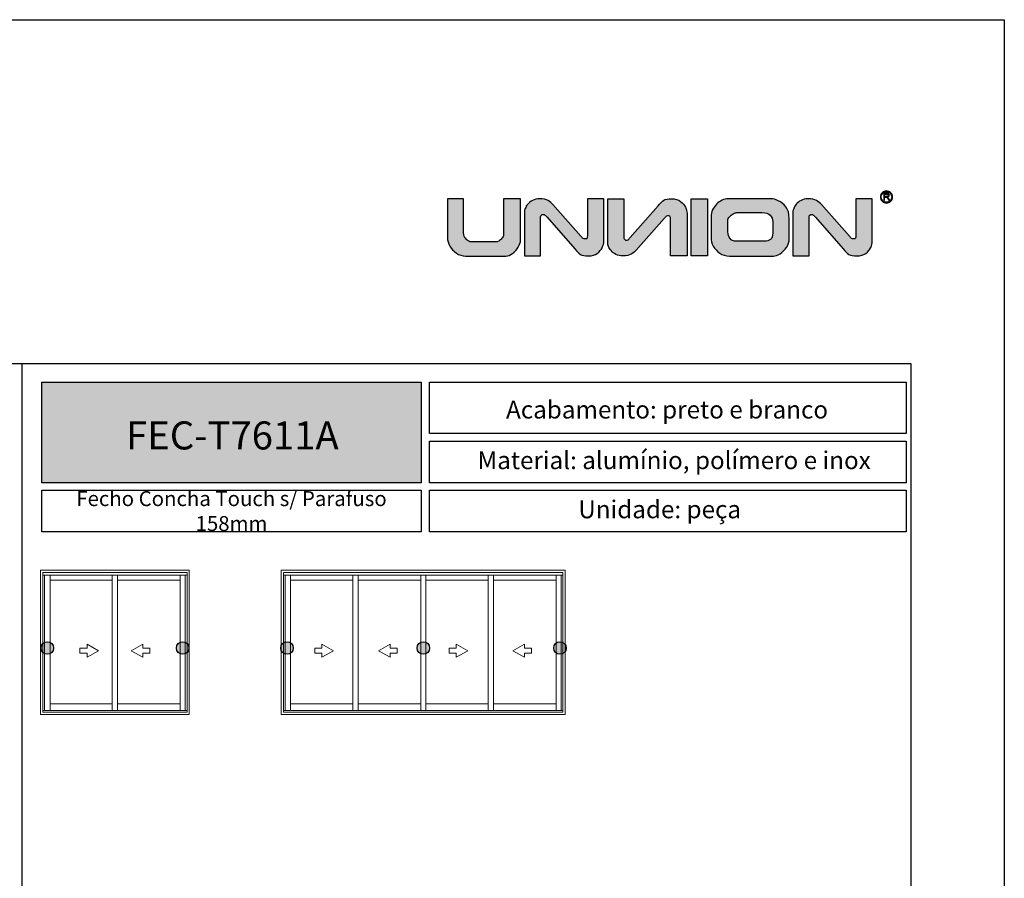
# Model space of a CAD drawing. Units: millimetres. Extents: x 0 to 8266, y 0 to 297.
# Drawn here: x 1716 to 1821, y 205 to 297 of the extents above; entities that cross this region are included whole.
import ezdxf

# ---------------------------------------------------------------- set-up
doc = ezdxf.new("R2010")
doc.units = ezdxf.units.MM
doc.layers.add('@BRANCO', color=7, linetype='Continuous', lineweight=0, true_color=0xffffff)
doc.layers.add('@CINZA', color=7, linetype='Continuous', lineweight=0, true_color=0x58595a)
for name, color, linetype in [('Camada 1', 7, 'Continuous'), ('Default', 7, 'Continuous'), ('Layout 2 - Gride', 253, 'Continuous')]:
    doc.layers.add(name, color=color, linetype=linetype)
doc.layers.add('Layout', color=7, linetype='Continuous', true_color=0xffffff)
doc.styles.add('Perfil-01', font='TitilliumWeb-Light.ttf', dxfattribs={"height": 1.3})

msp = doc.modelspace()

# ---------------------------------------------------------------- hatches: boundary and pattern name
h = msp.add_hatch(color=256)
h.dxf.hatch_style = 1
edge = h.paths.add_edge_path()
edge.add_spline(control_points=[(1769.436, 273.402), (1769.436, 273.195), (1769.356, 272.959), (1769.194, 272.694), (1769.034, 272.429), (1768.832, 272.203), (1768.587, 272.016), (1768.343, 271.828), (1768.101, 271.735), (1767.862, 271.735), (1767.862, 271.735), (1763.55, 271.735), (1763.55, 271.735), (1763.204, 271.735), (1762.882, 271.835), (1762.585, 272.038), (1762.288, 272.24), (1762.053, 272.495), (1761.883, 272.803), (1761.713, 273.112), (1761.627, 273.41), (1761.627, 273.7), (1761.627, 273.7), (1761.627, 277.849), (1761.627, 277.849), (1761.627, 277.849), (1763.356, 277.849), (1763.356, 277.849), (1763.356, 277.849), (1763.356, 274.154), (1763.356, 274.154), (1763.356, 273.986), (1763.406, 273.831), (1763.503, 273.691), (1763.602, 273.55), (1763.717, 273.44), (1763.85, 273.358), (1763.981, 273.278), (1764.099, 273.237), (1764.201, 273.237), (1764.201, 273.237), (1766.852, 273.237), (1766.852, 273.237), (1766.963, 273.237), (1767.079, 273.285), (1767.203, 273.38), (1767.328, 273.475), (1767.43, 273.59), (1767.513, 273.721), (1767.596, 273.853), (1767.637, 273.967), (1767.637, 274.06), (1767.637, 274.06), (1767.637, 277.849), (1767.637, 277.849), (1767.637, 277.849), (1769.436, 277.849), (1769.436, 277.849), (1769.436, 277.849), (1769.436, 273.402), (1769.436, 273.402)], knot_values=[0, 0, 0, 0, 1, 1, 1, 2, 2, 2, 3, 3, 3, 4, 4, 4, 5, 5, 5, 6, 6, 6, 7, 7, 7, 8, 8, 8, 9, 9, 9, 10, 10, 10, 11, 11, 11, 12, 12, 12, 13, 13, 13, 14, 14, 14, 15, 15, 15, 16, 16, 16, 17, 17, 17, 18, 18, 18, 19, 19, 19, 20, 20, 20, 20], degree=3, periodic=0)
h = msp.add_hatch(color=256)
h.dxf.hatch_style = 1
edge = h.paths.add_edge_path()
edge.add_spline(control_points=[(1778.344, 273.271), (1778.344, 273.095), (1778.289, 272.886), (1778.18, 272.646), (1778.07, 272.406), (1777.893, 272.195), (1777.647, 272.014), (1777.401, 271.834), (1777.089, 271.743), (1776.711, 271.743), (1776.322, 271.743), (1776.034, 271.797), (1775.846, 271.904), (1775.658, 272.01), (1775.481, 272.226), (1775.245, 272.495), (1775.245, 272.495), (1772.275, 275.877), (1772.275, 275.877), (1772.171, 275.994), (1772.105, 276.082), (1772.05, 276.117), (1771.995, 276.153), (1771.927, 276.171), (1771.844, 276.171), (1771.79, 276.171), (1771.734, 276.15), (1771.678, 276.11), (1771.621, 276.067), (1771.592, 276.011), (1771.592, 275.936), (1771.592, 275.936), (1771.592, 271.743), (1771.592, 271.743), (1771.592, 271.743), (1769.862, 271.743), (1769.862, 271.743), (1769.862, 271.743), (1769.862, 276.478), (1769.862, 276.478), (1769.862, 276.564), (1769.89, 276.68), (1769.945, 276.826), (1770.001, 276.973), (1770.092, 277.124), (1770.22, 277.283), (1770.348, 277.44), (1770.517, 277.574), (1770.73, 277.683), (1770.941, 277.792), (1771.197, 277.848), (1771.494, 277.848), (1771.873, 277.848), (1772.17, 277.785), (1772.384, 277.658), (1772.598, 277.532), (1772.772, 277.394), (1772.902, 277.246), (1772.902, 277.246), (1775.892, 273.859), (1775.892, 273.859), (1775.998, 273.739), (1776.066, 273.65), (1776.131, 273.614), (1776.197, 273.578), (1776.274, 273.56), (1776.363, 273.56), (1776.464, 273.56), (1776.529, 273.591), (1776.552, 273.652), (1776.577, 273.713), (1776.588, 273.799), (1776.588, 273.91), (1776.588, 273.91), (1776.588, 277.849), (1776.588, 277.849), (1776.588, 277.849), (1778.344, 277.849), (1778.344, 277.849), (1778.344, 277.849), (1778.344, 273.271), (1778.344, 273.271)], knot_values=[0, 0, 0, 0, 1, 1, 1, 2, 2, 2, 3, 3, 3, 4, 4, 4, 5, 5, 5, 6, 6, 6, 7, 7, 7, 8, 8, 8, 9, 9, 9, 10, 10, 10, 11, 11, 11, 12, 12, 12, 13, 13, 13, 14, 14, 14, 15, 15, 15, 16, 16, 16, 17, 17, 17, 18, 18, 18, 19, 19, 19, 20, 20, 20, 21, 21, 21, 22, 22, 22, 23, 23, 23, 24, 24, 24, 25, 25, 25, 26, 26, 26, 27, 27, 27, 27], degree=3, periodic=0)
h = msp.add_hatch(color=256)
h.dxf.hatch_style = 1
h.paths.add_polyline_path([(1787.663, 271.743), (1787.663, 277.849), (1789.419, 277.849), (1789.419, 271.743)])
h = msp.add_hatch(color=256)
h.dxf.hatch_style = 1
edge = h.paths.add_edge_path()
edge.add_spline(control_points=[(1798.157, 273.594), (1798.157, 273.256), (1798.062, 272.944), (1797.873, 272.661), (1797.683, 272.375), (1797.453, 272.151), (1797.182, 271.984), (1796.91, 271.818), (1796.671, 271.735), (1796.463, 271.735), (1796.463, 271.735), (1791.764, 271.735), (1791.764, 271.735), (1791.377, 271.735), (1791.034, 271.835), (1790.736, 272.038), (1790.438, 272.24), (1790.207, 272.49), (1790.047, 272.792), (1789.886, 273.093), (1789.806, 273.383), (1789.806, 273.658), (1789.806, 273.658), (1789.806, 275.952), (1789.806, 275.952), (1789.806, 276.203), (1789.861, 276.442), (1789.97, 276.67), (1790.079, 276.899), (1790.223, 277.103), (1790.402, 277.279), (1790.582, 277.455), (1790.777, 277.593), (1790.989, 277.697), (1791.2, 277.798), (1791.404, 277.849), (1791.596, 277.849), (1791.596, 277.849), (1796.224, 277.849), (1796.224, 277.849), (1796.433, 277.849), (1796.687, 277.781), (1796.992, 277.644), (1797.296, 277.509), (1797.567, 277.286), (1797.803, 276.98), (1798.039, 276.673), (1798.157, 276.277), (1798.157, 275.794), (1798.157, 275.794), (1798.157, 273.594), (1798.157, 273.594)], knot_values=[0, 0, 0, 0, 1, 1, 1, 2, 2, 2, 3, 3, 3, 4, 4, 4, 5, 5, 5, 6, 6, 6, 7, 7, 7, 8, 8, 8, 9, 9, 9, 10, 10, 10, 11, 11, 11, 12, 12, 12, 13, 13, 13, 14, 14, 14, 15, 15, 15, 16, 16, 16, 17, 17, 17, 17], degree=3, periodic=0)
edge = h.paths.add_edge_path(flags=16)
edge.add_spline(control_points=[(1796.401, 274.167), (1796.401, 274.167), (1796.401, 275.424), (1796.401, 275.424), (1796.401, 275.687), (1796.31, 275.912), (1796.131, 276.097), (1795.952, 276.281), (1795.67, 276.373), (1795.283, 276.373), (1795.283, 276.373), (1792.573, 276.373), (1792.573, 276.373), (1792.468, 276.373), (1792.339, 276.334), (1792.183, 276.254), (1792.029, 276.175), (1791.893, 276.069), (1791.778, 275.939), (1791.663, 275.808), (1791.605, 275.669), (1791.605, 275.521), (1791.605, 275.521), (1791.605, 274.325), (1791.605, 274.325), (1791.611, 274.038), (1791.688, 273.796), (1791.838, 273.601), (1791.986, 273.405), (1792.209, 273.307), (1792.505, 273.307), (1792.505, 273.307), (1795.521, 273.307), (1795.521, 273.307), (1795.766, 273.307), (1795.974, 273.373), (1796.144, 273.505), (1796.315, 273.638), (1796.401, 273.857), (1796.401, 274.167)], knot_values=[0, 0, 0, 0, 1, 1, 1, 2, 2, 2, 3, 3, 3, 4, 4, 4, 5, 5, 5, 6, 6, 6, 7, 7, 7, 8, 8, 8, 9, 9, 9, 10, 10, 10, 11, 11, 11, 12, 12, 12, 13, 13, 13, 13], degree=3, periodic=0)
h = msp.add_hatch(color=256)
h.dxf.hatch_style = 1
edge = h.paths.add_edge_path()
edge.add_spline(control_points=[(1807.04, 273.271), (1807.04, 273.095), (1806.985, 272.886), (1806.876, 272.646), (1806.766, 272.406), (1806.589, 272.195), (1806.343, 272.014), (1806.097, 271.834), (1805.785, 271.743), (1805.407, 271.743), (1805.018, 271.743), (1804.73, 271.797), (1804.542, 271.904), (1804.354, 272.01), (1804.177, 272.226), (1803.941, 272.495), (1803.941, 272.495), (1800.97, 275.877), (1800.97, 275.877), (1800.867, 275.994), (1800.801, 276.082), (1800.746, 276.117), (1800.691, 276.153), (1800.623, 276.171), (1800.54, 276.171), (1800.486, 276.171), (1800.43, 276.15), (1800.374, 276.11), (1800.317, 276.067), (1800.288, 276.011), (1800.288, 275.936), (1800.288, 275.936), (1800.288, 271.743), (1800.288, 271.743), (1800.288, 271.743), (1798.558, 271.743), (1798.558, 271.743), (1798.558, 271.743), (1798.558, 276.478), (1798.558, 276.478), (1798.558, 276.564), (1798.586, 276.68), (1798.641, 276.826), (1798.697, 276.973), (1798.788, 277.124), (1798.916, 277.283), (1799.044, 277.44), (1799.213, 277.574), (1799.426, 277.683), (1799.637, 277.792), (1799.893, 277.848), (1800.19, 277.848), (1800.569, 277.848), (1800.866, 277.785), (1801.08, 277.658), (1801.294, 277.532), (1801.468, 277.394), (1801.598, 277.246), (1801.598, 277.246), (1804.588, 273.859), (1804.588, 273.859), (1804.694, 273.739), (1804.762, 273.65), (1804.827, 273.614), (1804.893, 273.578), (1804.97, 273.56), (1805.059, 273.56), (1805.16, 273.56), (1805.225, 273.591), (1805.248, 273.652), (1805.273, 273.713), (1805.284, 273.799), (1805.284, 273.91), (1805.284, 273.91), (1805.284, 277.849), (1805.284, 277.849), (1805.284, 277.849), (1807.04, 277.849), (1807.04, 277.849), (1807.04, 277.849), (1807.04, 273.271), (1807.04, 273.271)], knot_values=[0, 0, 0, 0, 1, 1, 1, 2, 2, 2, 3, 3, 3, 4, 4, 4, 5, 5, 5, 6, 6, 6, 7, 7, 7, 8, 8, 8, 9, 9, 9, 10, 10, 10, 11, 11, 11, 12, 12, 12, 13, 13, 13, 14, 14, 14, 15, 15, 15, 16, 16, 16, 17, 17, 17, 18, 18, 18, 19, 19, 19, 20, 20, 20, 21, 21, 21, 22, 22, 22, 23, 23, 23, 24, 24, 24, 25, 25, 25, 26, 26, 26, 27, 27, 27, 27], degree=3, periodic=0)
h = msp.add_hatch(color=256)
h.dxf.hatch_style = 1
edge = h.paths.add_edge_path()
edge.add_spline(control_points=[(1808.55, 278.694), (1808.73, 278.694), (1808.893, 278.621), (1809.01, 278.503), (1809.128, 278.386), (1809.201, 278.223), (1809.201, 278.043), (1809.201, 277.864), (1809.128, 277.701), (1809.01, 277.584), (1808.893, 277.466), (1808.73, 277.393), (1808.55, 277.393), (1808.371, 277.393), (1808.208, 277.466), (1808.091, 277.584), (1807.973, 277.701), (1807.9, 277.864), (1807.9, 278.043), (1807.9, 278.223), (1807.973, 278.386), (1808.091, 278.503), (1808.208, 278.621), (1808.371, 278.694), (1808.55, 278.694)], knot_values=[0, 0, 0, 0, 1, 1, 1, 2, 2, 2, 3, 3, 3, 4, 4, 4, 5, 5, 5, 6, 6, 6, 7, 7, 7, 8, 8, 8, 8], degree=3, periodic=0)
edge = h.paths.add_edge_path(flags=16)
edge.add_spline(control_points=[(1808.95, 278.443), (1808.848, 278.545), (1808.707, 278.609), (1808.55, 278.609), (1808.394, 278.609), (1808.253, 278.545), (1808.151, 278.443), (1808.048, 278.341), (1807.985, 278.2), (1807.985, 278.043), (1807.985, 277.887), (1808.048, 277.746), (1808.151, 277.644), (1808.253, 277.541), (1808.394, 277.478), (1808.55, 277.478), (1808.707, 277.478), (1808.848, 277.541), (1808.95, 277.644), (1809.052, 277.746), (1809.116, 277.887), (1809.116, 278.043), (1809.116, 278.2), (1809.052, 278.341), (1808.95, 278.443)], knot_values=[0, 0, 0, 0, 1, 1, 1, 2, 2, 2, 3, 3, 3, 4, 4, 4, 5, 5, 5, 6, 6, 6, 7, 7, 7, 8, 8, 8, 8], degree=3, periodic=0)
edge = h.paths.add_edge_path(flags=0)
edge.add_spline(control_points=[(1808.265, 277.691), (1808.265, 277.691), (1808.265, 278.434), (1808.265, 278.434), (1808.265, 278.434), (1808.594, 278.434), (1808.594, 278.434), (1808.66, 278.434), (1808.711, 278.427), (1808.745, 278.414), (1808.78, 278.4), (1808.807, 278.377), (1808.828, 278.343), (1808.848, 278.309), (1808.858, 278.272), (1808.858, 278.231), (1808.858, 278.178), (1808.841, 278.134), (1808.807, 278.098), (1808.773, 278.062), (1808.721, 278.039), (1808.649, 278.029), (1808.675, 278.017), (1808.695, 278.004), (1808.709, 277.992), (1808.737, 277.966), (1808.764, 277.933), (1808.79, 277.893), (1808.79, 277.893), (1808.918, 277.691), (1808.918, 277.691), (1808.918, 277.691), (1808.796, 277.691), (1808.796, 277.691), (1808.796, 277.691), (1808.697, 277.845), (1808.697, 277.845), (1808.669, 277.89), (1808.645, 277.924), (1808.627, 277.948), (1808.608, 277.972), (1808.591, 277.988), (1808.577, 277.997), (1808.562, 278.007), (1808.547, 278.013), (1808.532, 278.017), (1808.521, 278.019), (1808.503, 278.021), (1808.477, 278.021), (1808.477, 278.021), (1808.363, 278.021), (1808.363, 278.021), (1808.363, 278.021), (1808.363, 277.691), (1808.363, 277.691), (1808.363, 277.691), (1808.265, 277.691), (1808.265, 277.691)], knot_values=[0, 0, 0, 0, 1, 1, 1, 2, 2, 2, 3, 3, 3, 4, 4, 4, 5, 5, 5, 6, 6, 6, 7, 7, 7, 8, 8, 8, 9, 9, 9, 10, 10, 10, 11, 11, 11, 12, 12, 12, 13, 13, 13, 14, 14, 14, 15, 15, 15, 16, 16, 16, 17, 17, 17, 18, 18, 18, 19, 19, 19, 19], degree=3, periodic=0)
edge = h.paths.add_edge_path(flags=0)
edge.add_spline(control_points=[(1808.265, 277.691), (1808.265, 277.691), (1808.265, 278.434), (1808.265, 278.434), (1808.265, 278.434), (1808.594, 278.434), (1808.594, 278.434), (1808.66, 278.434), (1808.711, 278.427), (1808.745, 278.414), (1808.78, 278.4), (1808.807, 278.377), (1808.828, 278.343), (1808.848, 278.309), (1808.858, 278.272), (1808.858, 278.231), (1808.858, 278.178), (1808.841, 278.134), (1808.807, 278.098), (1808.773, 278.062), (1808.721, 278.039), (1808.649, 278.029), (1808.675, 278.017), (1808.695, 278.004), (1808.709, 277.992), (1808.737, 277.966), (1808.764, 277.933), (1808.79, 277.893), (1808.79, 277.893), (1808.918, 277.691), (1808.918, 277.691), (1808.918, 277.691), (1808.796, 277.691), (1808.796, 277.691), (1808.796, 277.691), (1808.697, 277.845), (1808.697, 277.845), (1808.669, 277.89), (1808.645, 277.924), (1808.627, 277.948), (1808.608, 277.972), (1808.591, 277.988), (1808.577, 277.997), (1808.562, 278.007), (1808.547, 278.013), (1808.532, 278.017), (1808.521, 278.019), (1808.503, 278.021), (1808.477, 278.021), (1808.477, 278.021), (1808.363, 278.021), (1808.363, 278.021), (1808.363, 278.021), (1808.363, 277.691), (1808.363, 277.691), (1808.363, 277.691), (1808.265, 277.691), (1808.265, 277.691)], knot_values=[0, 0, 0, 0, 1, 1, 1, 2, 2, 2, 3, 3, 3, 4, 4, 4, 5, 5, 5, 6, 6, 6, 7, 7, 7, 8, 8, 8, 9, 9, 9, 10, 10, 10, 11, 11, 11, 12, 12, 12, 13, 13, 13, 14, 14, 14, 15, 15, 15, 16, 16, 16, 17, 17, 17, 18, 18, 18, 19, 19, 19, 19], degree=3, periodic=0)
edge = h.paths.add_edge_path(flags=0)
edge.add_spline(control_points=[(1808.363, 278.106), (1808.363, 278.106), (1808.574, 278.106), (1808.574, 278.106), (1808.619, 278.106), (1808.654, 278.11), (1808.68, 278.12), (1808.705, 278.129), (1808.724, 278.144), (1808.737, 278.164), (1808.75, 278.185), (1808.757, 278.207), (1808.757, 278.231), (1808.757, 278.266), (1808.744, 278.295), (1808.719, 278.318), (1808.693, 278.34), (1808.653, 278.352), (1808.598, 278.352), (1808.598, 278.352), (1808.363, 278.352), (1808.363, 278.352), (1808.363, 278.352), (1808.363, 278.106), (1808.363, 278.106)], knot_values=[0, 0, 0, 0, 1, 1, 1, 2, 2, 2, 3, 3, 3, 4, 4, 4, 5, 5, 5, 6, 6, 6, 7, 7, 7, 8, 8, 8, 8], degree=3, periodic=0)
edge = h.paths.add_edge_path(flags=0)
edge.add_spline(control_points=[(1808.363, 278.106), (1808.363, 278.106), (1808.574, 278.106), (1808.574, 278.106), (1808.619, 278.106), (1808.654, 278.11), (1808.68, 278.12), (1808.705, 278.129), (1808.724, 278.144), (1808.737, 278.164), (1808.75, 278.185), (1808.757, 278.207), (1808.757, 278.231), (1808.757, 278.266), (1808.744, 278.295), (1808.719, 278.318), (1808.693, 278.34), (1808.653, 278.352), (1808.598, 278.352), (1808.598, 278.352), (1808.363, 278.352), (1808.363, 278.352), (1808.363, 278.352), (1808.363, 278.106), (1808.363, 278.106)], knot_values=[0, 0, 0, 0, 1, 1, 1, 2, 2, 2, 3, 3, 3, 4, 4, 4, 5, 5, 5, 6, 6, 6, 7, 7, 7, 8, 8, 8, 8], degree=3, periodic=0)
h = msp.add_hatch(color=256)
h.dxf.hatch_style = 1
edge = h.paths.add_edge_path()
edge.add_spline(control_points=[(1808.265, 277.691), (1808.265, 277.691), (1808.265, 278.434), (1808.265, 278.434), (1808.265, 278.434), (1808.594, 278.434), (1808.594, 278.434), (1808.66, 278.434), (1808.711, 278.427), (1808.745, 278.414), (1808.78, 278.4), (1808.807, 278.377), (1808.828, 278.343), (1808.848, 278.309), (1808.858, 278.272), (1808.858, 278.231), (1808.858, 278.178), (1808.841, 278.134), (1808.807, 278.098), (1808.773, 278.062), (1808.721, 278.039), (1808.649, 278.029), (1808.675, 278.017), (1808.695, 278.004), (1808.709, 277.992), (1808.737, 277.966), (1808.764, 277.933), (1808.79, 277.893), (1808.79, 277.893), (1808.918, 277.691), (1808.918, 277.691), (1808.918, 277.691), (1808.796, 277.691), (1808.796, 277.691), (1808.796, 277.691), (1808.697, 277.845), (1808.697, 277.845), (1808.669, 277.89), (1808.645, 277.924), (1808.627, 277.948), (1808.608, 277.972), (1808.591, 277.988), (1808.577, 277.997), (1808.562, 278.007), (1808.547, 278.013), (1808.532, 278.017), (1808.521, 278.019), (1808.503, 278.021), (1808.477, 278.021), (1808.477, 278.021), (1808.363, 278.021), (1808.363, 278.021), (1808.363, 278.021), (1808.363, 277.691), (1808.363, 277.691), (1808.363, 277.691), (1808.265, 277.691), (1808.265, 277.691)], knot_values=[0, 0, 0, 0, 1, 1, 1, 2, 2, 2, 3, 3, 3, 4, 4, 4, 5, 5, 5, 6, 6, 6, 7, 7, 7, 8, 8, 8, 9, 9, 9, 10, 10, 10, 11, 11, 11, 12, 12, 12, 13, 13, 13, 14, 14, 14, 15, 15, 15, 16, 16, 16, 17, 17, 17, 18, 18, 18, 19, 19, 19, 19], degree=3, periodic=0)
edge = h.paths.add_edge_path(flags=16)
edge.add_spline(control_points=[(1808.363, 278.106), (1808.363, 278.106), (1808.574, 278.106), (1808.574, 278.106), (1808.619, 278.106), (1808.654, 278.11), (1808.68, 278.12), (1808.705, 278.129), (1808.724, 278.144), (1808.737, 278.164), (1808.75, 278.185), (1808.757, 278.207), (1808.757, 278.231), (1808.757, 278.266), (1808.744, 278.295), (1808.719, 278.318), (1808.693, 278.34), (1808.653, 278.352), (1808.598, 278.352), (1808.598, 278.352), (1808.363, 278.352), (1808.363, 278.352), (1808.363, 278.352), (1808.363, 278.106), (1808.363, 278.106)], knot_values=[0, 0, 0, 0, 1, 1, 1, 2, 2, 2, 3, 3, 3, 4, 4, 4, 5, 5, 5, 6, 6, 6, 7, 7, 7, 8, 8, 8, 8], degree=3, periodic=0)
at = {"layer": 'Camada 1', "true_color": 0xe5351c}
h = msp.add_hatch(color=22, dxfattribs=at)
h.dxf.hatch_style = 1
edge = h.paths.add_edge_path()
edge.add_spline(control_points=[(1787.24, 276.322), (1787.24, 276.498), (1787.184, 276.707), (1787.075, 276.947), (1786.966, 277.187), (1786.789, 277.398), (1786.542, 277.579), (1786.297, 277.759), (1785.985, 277.849), (1785.606, 277.849), (1785.218, 277.849), (1784.929, 277.795), (1784.742, 277.689), (1784.554, 277.583), (1784.377, 277.367), (1784.14, 277.098), (1784.14, 277.098), (1781.17, 273.716), (1781.17, 273.716), (1781.067, 273.598), (1781.001, 273.511), (1780.946, 273.476), (1780.891, 273.44), (1780.822, 273.422), (1780.739, 273.422), (1780.686, 273.422), (1780.63, 273.442), (1780.574, 273.483), (1780.517, 273.525), (1780.488, 273.582), (1780.488, 273.656), (1780.488, 273.656), (1780.488, 277.849), (1780.488, 277.849), (1780.488, 277.849), (1778.758, 277.849), (1778.758, 277.849), (1778.758, 277.849), (1778.758, 273.115), (1778.758, 273.115), (1778.758, 273.029), (1778.786, 272.913), (1778.841, 272.767), (1778.897, 272.62), (1778.988, 272.468), (1779.116, 272.31), (1779.244, 272.153), (1779.413, 272.019), (1779.626, 271.91), (1779.837, 271.801), (1780.093, 271.745), (1780.39, 271.745), (1780.769, 271.745), (1781.066, 271.808), (1781.28, 271.934), (1781.494, 272.061), (1781.668, 272.199), (1781.798, 272.346), (1781.798, 272.346), (1784.788, 275.734), (1784.788, 275.734), (1784.894, 275.853), (1784.962, 275.943), (1785.027, 275.979), (1785.093, 276.014), (1785.17, 276.032), (1785.258, 276.032), (1785.36, 276.032), (1785.424, 276.002), (1785.448, 275.941), (1785.472, 275.88), (1785.484, 275.794), (1785.484, 275.683), (1785.484, 275.683), (1785.484, 271.743), (1785.484, 271.743), (1785.484, 271.743), (1787.24, 271.743), (1787.24, 271.743), (1787.24, 271.743), (1787.24, 276.322), (1787.24, 276.322)], knot_values=[0, 0, 0, 0, 1, 1, 1, 2, 2, 2, 3, 3, 3, 4, 4, 4, 5, 5, 5, 6, 6, 6, 7, 7, 7, 8, 8, 8, 9, 9, 9, 10, 10, 10, 11, 11, 11, 12, 12, 12, 13, 13, 13, 14, 14, 14, 15, 15, 15, 16, 16, 16, 17, 17, 17, 18, 18, 18, 19, 19, 19, 20, 20, 20, 21, 21, 21, 22, 22, 22, 23, 23, 23, 24, 24, 24, 25, 25, 25, 26, 26, 26, 27, 27, 27, 27], degree=3, periodic=0)
h = msp.add_hatch(color=22, dxfattribs=at)
h.dxf.hatch_style = 1
h.paths.add_polyline_path([(1718.29, 247.491), (1718.29, 258.258), (1758.804, 258.258), (1758.804, 247.491)])
at = {"layer": 'Camada 1', "linetype": 'Continuous', "true_color": 0xe5351c}
for points in [[(1719.525, 229.82, 1), (1718.188, 229.82, 1)], [(1733.99, 229.82, 1), (1732.654, 229.82, 1)], [(1745.151, 229.82, 1), (1743.814, 229.82, 1)], [(1759.724, 229.82, 1), (1758.388, 229.82, 1)], [(1774.324, 229.82, 1), (1772.988, 229.82, 1)]]:
    msp.add_hatch(color=22, dxfattribs=at).paths.add_polyline_path(points)

# ---------------------------------------------------------------- linework, layer by layer
at = {"layer": '@CINZA', "linetype": 'Continuous'}
for p, q in [((1734.034, 238.139), (1718.145, 238.139)), ((1718.145, 222.731), (1718.145, 238.139)), ((1733.797, 237.902), (1718.382, 237.902)), ((1718.382, 222.969), (1718.382, 237.902)), ((1733.797, 222.969), (1733.797, 237.902)), ((1734.034, 222.731), (1734.034, 238.139)), ((1774.206, 238.139), (1743.861, 238.139)), ((1743.861, 222.731), (1743.861, 238.139)), ((1773.968, 237.902), (1744.098, 237.902)), ((1744.098, 222.969), (1744.098, 237.902)), ((1773.968, 222.969), (1773.968, 237.902)), ((1774.206, 222.731), (1774.206, 238.139)), ((1733.797, 237.625), (1718.382, 237.625)), ((1718.569, 223.15), (1718.569, 237.625)), ((1719.154, 223.15), (1719.154, 237.625)), ((1719.154, 237.076), (1725.809, 237.076)), ((1725.809, 237.625), (1725.809, 223.15)), ((1725.809, 237.076), (1725.809, 223.857)), ((1726.37, 237.625), (1726.37, 223.15)), ((1726.37, 237.076), (1733.071, 237.076)), ((1733.071, 237.625), (1733.071, 223.15)), ((1733.071, 237.076), (1733.071, 223.857)), ((1733.61, 223.15), (1733.61, 237.625)), ((1773.968, 237.625), (1744.098, 237.625)), ((1744.285, 223.15), (1744.285, 237.625)), ((1744.87, 223.15), (1744.87, 237.625)), ((1744.87, 237.076), (1751.525, 237.076)), ((1751.525, 237.625), (1751.525, 223.15)), ((1751.525, 237.076), (1751.525, 223.857)), ((1752.086, 237.625), (1752.086, 223.15)), ((1752.086, 237.076), (1758.787, 237.076)), ((1758.787, 237.625), (1758.787, 223.15)), ((1758.787, 237.076), (1758.787, 223.857)), ((1759.326, 223.15), (1759.326, 237.625)), ((1759.326, 237.076), (1765.981, 237.076)), ((1765.981, 237.625), (1765.981, 223.15)), ((1765.981, 237.076), (1765.981, 223.857)), ((1766.541, 237.625), (1766.541, 223.15)), ((1766.541, 237.076), (1773.243, 237.076)), ((1773.243, 237.625), (1773.243, 223.15)), ((1773.243, 237.076), (1773.243, 223.857)), ((1773.781, 223.15), (1773.781, 237.625)), ((1722.348, 229.816), (1723.113, 229.816)), ((1722.348, 229.267), (1722.348, 229.816)), ((1723.113, 230.249), (1724.338, 229.542)), ((1723.113, 229.816), (1723.113, 230.249)), ((1724.338, 229.542), (1723.113, 228.834)), ((1729.066, 230.249), (1727.84, 229.542)), ((1727.84, 229.542), (1729.066, 228.834)), ((1729.066, 229.816), (1729.066, 230.249)), ((1729.831, 229.816), (1729.066, 229.816)), ((1729.831, 229.267), (1729.831, 229.816)), ((1747.443, 229.816), (1748.208, 229.816)), ((1747.443, 229.267), (1747.443, 229.816)), ((1748.208, 230.249), (1749.433, 229.542)), ((1748.208, 229.816), (1748.208, 230.249)), ((1749.433, 229.542), (1748.208, 228.834)), ((1755.492, 230.249), (1754.266, 229.542)), ((1754.266, 229.542), (1755.492, 228.834)), ((1755.492, 229.816), (1755.492, 230.249)), ((1756.256, 229.816), (1755.492, 229.816)), ((1756.256, 229.267), (1756.256, 229.816)), ((1761.81, 229.267), (1761.81, 229.816)), ((1761.81, 229.816), (1762.575, 229.816)), ((1762.575, 229.816), (1762.575, 230.249)), ((1762.575, 230.249), (1763.8, 229.542)), ((1763.8, 229.542), (1762.575, 228.834)), ((1769.858, 230.249), (1768.633, 229.542)), ((1768.633, 229.542), (1769.858, 228.834)), ((1769.858, 229.816), (1769.858, 230.249)), ((1770.623, 229.816), (1769.858, 229.816)), ((1770.623, 229.267), (1770.623, 229.816)), ((1723.113, 229.267), (1722.348, 229.267)), ((1723.113, 228.834), (1723.113, 229.267)), ((1729.066, 229.267), (1729.831, 229.267)), ((1729.066, 228.834), (1729.066, 229.267)), ((1748.208, 229.267), (1747.443, 229.267)), ((1748.208, 228.834), (1748.208, 229.267)), ((1755.492, 229.267), (1756.256, 229.267)), ((1755.492, 228.834), (1755.492, 229.267)), ((1762.575, 229.267), (1761.81, 229.267)), ((1762.575, 228.834), (1762.575, 229.267)), ((1769.858, 228.834), (1769.858, 229.267)), ((1769.858, 229.267), (1770.623, 229.267)), ((1718.382, 223.15), (1733.797, 223.15)), ((1725.809, 223.857), (1719.154, 223.857)), ((1733.071, 223.857), (1726.37, 223.857)), ((1744.098, 223.15), (1773.968, 223.15)), ((1751.525, 223.857), (1744.87, 223.857)), ((1758.787, 223.857), (1752.086, 223.857)), ((1765.981, 223.857), (1759.326, 223.857)), ((1773.243, 223.857), (1766.541, 223.857)), ((1718.145, 222.731), (1734.034, 222.731)), ((1718.382, 222.969), (1733.797, 222.969)), ((1743.861, 222.731), (1774.206, 222.731)), ((1744.098, 222.969), (1773.968, 222.969))]:
    msp.add_line(p, q, dxfattribs=at)
at = {"layer": 'Camada 1', "color": 22, "true_color": 0xe5351c}
msp.add_line((1716.151, 260.258), (1716.151, 28.742), dxfattribs=at)
at = {"layer": 'Camada 1'}
msp.add_lwpolyline([(1789.419, 271.743), (1787.663, 271.743), (1787.663, 277.849), (1789.419, 277.849), (1789.419, 271.743), (1789.419, 271.743)], dxfattribs=at)
at = {"layer": 'Camada 1', "color": 22, "true_color": 0xe5351c}
for points in [[(1718.29, 258.258), (1758.804, 258.258), (1758.804, 247.491), (1718.29, 247.491)], [(1759.727, 258.258), (1810.663, 258.258), (1810.663, 252.742), (1759.727, 252.742)], [(1759.727, 251.942), (1810.663, 251.942), (1810.663, 247.491), (1759.727, 247.491)], [(1718.29, 246.691), (1758.804, 246.691), (1758.804, 242.24), (1718.29, 242.24)], [(1759.727, 246.691), (1810.663, 246.691), (1810.663, 242.24), (1759.727, 242.24)]]:
    msp.add_lwpolyline(points, close=True, dxfattribs=at)
at = {"layer": 'Camada 1', "color": 22, "linetype": 'Continuous', "true_color": 0xe5351c}
for centre in [(1718.856, 229.82), (1733.322, 229.82), (1744.482, 229.82), (1759.056, 229.82), (1773.656, 229.82)]:
    msp.add_circle(centre, 0.668, dxfattribs=at)
at = {"layer": 'Camada 1'}
for points, knots in [([(1769.436, 273.402), (1769.436, 273.195), (1769.356, 272.959), (1769.194, 272.694), (1769.034, 272.429), (1768.832, 272.203), (1768.587, 272.016), (1768.343, 271.828), (1768.101, 271.735), (1767.862, 271.735), (1767.862, 271.735), (1763.55, 271.735), (1763.55, 271.735), (1763.204, 271.735), (1762.882, 271.835), (1762.585, 272.038), (1762.288, 272.24), (1762.053, 272.495), (1761.883, 272.803), (1761.713, 273.112), (1761.627, 273.41), (1761.627, 273.7), (1761.627, 273.7), (1761.627, 277.849), (1761.627, 277.849), (1761.627, 277.849), (1763.356, 277.849), (1763.356, 277.849), (1763.356, 277.849), (1763.356, 274.154), (1763.356, 274.154), (1763.356, 273.986), (1763.406, 273.831), (1763.503, 273.691), (1763.602, 273.55), (1763.717, 273.44), (1763.85, 273.358), (1763.981, 273.278), (1764.099, 273.237), (1764.201, 273.237), (1764.201, 273.237), (1766.852, 273.237), (1766.852, 273.237), (1766.963, 273.237), (1767.079, 273.285), (1767.203, 273.38), (1767.328, 273.475), (1767.43, 273.59), (1767.513, 273.721), (1767.596, 273.853), (1767.637, 273.967), (1767.637, 274.06), (1767.637, 274.06), (1767.637, 277.849), (1767.637, 277.849), (1767.637, 277.849), (1769.436, 277.849), (1769.436, 277.849), (1769.436, 277.849), (1769.436, 273.402), (1769.436, 273.402)], [0, 0, 0, 0, 1, 1, 1, 2, 2, 2, 3, 3, 3, 4, 4, 4, 5, 5, 5, 6, 6, 6, 7, 7, 7, 8, 8, 8, 9, 9, 9, 10, 10, 10, 11, 11, 11, 12, 12, 12, 13, 13, 13, 14, 14, 14, 15, 15, 15, 16, 16, 16, 17, 17, 17, 18, 18, 18, 19, 19, 19, 20, 20, 20, 20]), ([(1778.344, 273.271), (1778.344, 273.095), (1778.289, 272.886), (1778.18, 272.646), (1778.07, 272.406), (1777.893, 272.195), (1777.647, 272.014), (1777.401, 271.834), (1777.089, 271.743), (1776.711, 271.743), (1776.322, 271.743), (1776.034, 271.797), (1775.846, 271.904), (1775.658, 272.01), (1775.481, 272.226), (1775.245, 272.495), (1775.245, 272.495), (1772.275, 275.877), (1772.275, 275.877), (1772.171, 275.994), (1772.105, 276.082), (1772.05, 276.117), (1771.995, 276.153), (1771.927, 276.171), (1771.844, 276.171), (1771.79, 276.171), (1771.734, 276.15), (1771.678, 276.11), (1771.621, 276.067), (1771.592, 276.011), (1771.592, 275.936), (1771.592, 275.936), (1771.592, 271.743), (1771.592, 271.743), (1771.592, 271.743), (1769.862, 271.743), (1769.862, 271.743), (1769.862, 271.743), (1769.862, 276.478), (1769.862, 276.478), (1769.862, 276.564), (1769.89, 276.68), (1769.945, 276.826), (1770.001, 276.973), (1770.092, 277.124), (1770.22, 277.283), (1770.348, 277.44), (1770.517, 277.574), (1770.73, 277.683), (1770.941, 277.792), (1771.197, 277.848), (1771.494, 277.848), (1771.873, 277.848), (1772.17, 277.785), (1772.384, 277.658), (1772.598, 277.532), (1772.772, 277.394), (1772.902, 277.246), (1772.902, 277.246), (1775.892, 273.859), (1775.892, 273.859), (1775.998, 273.739), (1776.066, 273.65), (1776.131, 273.614), (1776.197, 273.578), (1776.274, 273.56), (1776.363, 273.56), (1776.464, 273.56), (1776.529, 273.591), (1776.552, 273.652), (1776.577, 273.713), (1776.588, 273.799), (1776.588, 273.91), (1776.588, 273.91), (1776.588, 277.849), (1776.588, 277.849), (1776.588, 277.849), (1778.344, 277.849), (1778.344, 277.849), (1778.344, 277.849), (1778.344, 273.271), (1778.344, 273.271)], [0, 0, 0, 0, 1, 1, 1, 2, 2, 2, 3, 3, 3, 4, 4, 4, 5, 5, 5, 6, 6, 6, 7, 7, 7, 8, 8, 8, 9, 9, 9, 10, 10, 10, 11, 11, 11, 12, 12, 12, 13, 13, 13, 14, 14, 14, 15, 15, 15, 16, 16, 16, 17, 17, 17, 18, 18, 18, 19, 19, 19, 20, 20, 20, 21, 21, 21, 22, 22, 22, 23, 23, 23, 24, 24, 24, 25, 25, 25, 26, 26, 26, 27, 27, 27, 27]), ([(1798.157, 273.594), (1798.157, 273.256), (1798.062, 272.944), (1797.873, 272.661), (1797.683, 272.375), (1797.453, 272.151), (1797.182, 271.984), (1796.91, 271.818), (1796.671, 271.735), (1796.463, 271.735), (1796.463, 271.735), (1791.764, 271.735), (1791.764, 271.735), (1791.377, 271.735), (1791.034, 271.835), (1790.736, 272.038), (1790.438, 272.24), (1790.207, 272.49), (1790.047, 272.792), (1789.886, 273.093), (1789.806, 273.383), (1789.806, 273.658), (1789.806, 273.658), (1789.806, 275.952), (1789.806, 275.952), (1789.806, 276.203), (1789.861, 276.442), (1789.97, 276.67), (1790.079, 276.899), (1790.223, 277.103), (1790.402, 277.279), (1790.582, 277.455), (1790.777, 277.593), (1790.989, 277.697), (1791.2, 277.798), (1791.404, 277.849), (1791.596, 277.849), (1791.596, 277.849), (1796.224, 277.849), (1796.224, 277.849), (1796.433, 277.849), (1796.687, 277.781), (1796.992, 277.644), (1797.296, 277.509), (1797.567, 277.286), (1797.803, 276.98), (1798.039, 276.673), (1798.157, 276.277), (1798.157, 275.794), (1798.157, 275.794), (1798.157, 273.594), (1798.157, 273.594)], [0, 0, 0, 0, 1, 1, 1, 2, 2, 2, 3, 3, 3, 4, 4, 4, 5, 5, 5, 6, 6, 6, 7, 7, 7, 8, 8, 8, 9, 9, 9, 10, 10, 10, 11, 11, 11, 12, 12, 12, 13, 13, 13, 14, 14, 14, 15, 15, 15, 16, 16, 16, 17, 17, 17, 17]), ([(1807.04, 273.271), (1807.04, 273.095), (1806.985, 272.886), (1806.876, 272.646), (1806.766, 272.406), (1806.589, 272.195), (1806.343, 272.014), (1806.097, 271.834), (1805.785, 271.743), (1805.407, 271.743), (1805.018, 271.743), (1804.73, 271.797), (1804.542, 271.904), (1804.354, 272.01), (1804.177, 272.226), (1803.941, 272.495), (1803.941, 272.495), (1800.97, 275.877), (1800.97, 275.877), (1800.867, 275.994), (1800.801, 276.082), (1800.746, 276.117), (1800.691, 276.153), (1800.623, 276.171), (1800.54, 276.171), (1800.486, 276.171), (1800.43, 276.15), (1800.374, 276.11), (1800.317, 276.067), (1800.288, 276.011), (1800.288, 275.936), (1800.288, 275.936), (1800.288, 271.743), (1800.288, 271.743), (1800.288, 271.743), (1798.558, 271.743), (1798.558, 271.743), (1798.558, 271.743), (1798.558, 276.478), (1798.558, 276.478), (1798.558, 276.564), (1798.586, 276.68), (1798.641, 276.826), (1798.697, 276.973), (1798.788, 277.124), (1798.916, 277.283), (1799.044, 277.44), (1799.213, 277.574), (1799.426, 277.683), (1799.637, 277.792), (1799.893, 277.848), (1800.19, 277.848), (1800.569, 277.848), (1800.866, 277.785), (1801.08, 277.658), (1801.294, 277.532), (1801.468, 277.394), (1801.598, 277.246), (1801.598, 277.246), (1804.588, 273.859), (1804.588, 273.859), (1804.694, 273.739), (1804.762, 273.65), (1804.827, 273.614), (1804.893, 273.578), (1804.97, 273.56), (1805.059, 273.56), (1805.16, 273.56), (1805.225, 273.591), (1805.248, 273.652), (1805.273, 273.713), (1805.284, 273.799), (1805.284, 273.91), (1805.284, 273.91), (1805.284, 277.849), (1805.284, 277.849), (1805.284, 277.849), (1807.04, 277.849), (1807.04, 277.849), (1807.04, 277.849), (1807.04, 273.271), (1807.04, 273.271)], [0, 0, 0, 0, 1, 1, 1, 2, 2, 2, 3, 3, 3, 4, 4, 4, 5, 5, 5, 6, 6, 6, 7, 7, 7, 8, 8, 8, 9, 9, 9, 10, 10, 10, 11, 11, 11, 12, 12, 12, 13, 13, 13, 14, 14, 14, 15, 15, 15, 16, 16, 16, 17, 17, 17, 18, 18, 18, 19, 19, 19, 20, 20, 20, 21, 21, 21, 22, 22, 22, 23, 23, 23, 24, 24, 24, 25, 25, 25, 26, 26, 26, 27, 27, 27, 27]), ([(1808.55, 278.694), (1808.73, 278.694), (1808.893, 278.621), (1809.01, 278.503), (1809.128, 278.386), (1809.201, 278.223), (1809.201, 278.043), (1809.201, 277.864), (1809.128, 277.701), (1809.01, 277.584), (1808.893, 277.466), (1808.73, 277.393), (1808.55, 277.393), (1808.371, 277.393), (1808.208, 277.466), (1808.091, 277.584), (1807.973, 277.701), (1807.9, 277.864), (1807.9, 278.043), (1807.9, 278.223), (1807.973, 278.386), (1808.091, 278.503), (1808.208, 278.621), (1808.371, 278.694), (1808.55, 278.694)], [0, 0, 0, 0, 1, 1, 1, 2, 2, 2, 3, 3, 3, 4, 4, 4, 5, 5, 5, 6, 6, 6, 7, 7, 7, 8, 8, 8, 8]), ([(1808.95, 278.443), (1808.848, 278.545), (1808.707, 278.609), (1808.55, 278.609), (1808.394, 278.609), (1808.253, 278.545), (1808.151, 278.443), (1808.048, 278.341), (1807.985, 278.2), (1807.985, 278.043), (1807.985, 277.887), (1808.048, 277.746), (1808.151, 277.644), (1808.253, 277.541), (1808.394, 277.478), (1808.55, 277.478), (1808.707, 277.478), (1808.848, 277.541), (1808.95, 277.644), (1809.052, 277.746), (1809.116, 277.887), (1809.116, 278.043), (1809.116, 278.2), (1809.052, 278.341), (1808.95, 278.443)], [0, 0, 0, 0, 1, 1, 1, 2, 2, 2, 3, 3, 3, 4, 4, 4, 5, 5, 5, 6, 6, 6, 7, 7, 7, 8, 8, 8, 8]), ([(1808.265, 277.691), (1808.265, 277.691), (1808.265, 278.434), (1808.265, 278.434), (1808.265, 278.434), (1808.594, 278.434), (1808.594, 278.434), (1808.66, 278.434), (1808.711, 278.427), (1808.745, 278.414), (1808.78, 278.4), (1808.807, 278.377), (1808.828, 278.343), (1808.848, 278.309), (1808.858, 278.272), (1808.858, 278.231), (1808.858, 278.178), (1808.841, 278.134), (1808.807, 278.098), (1808.773, 278.062), (1808.721, 278.039), (1808.649, 278.029), (1808.675, 278.017), (1808.695, 278.004), (1808.709, 277.992), (1808.737, 277.966), (1808.764, 277.933), (1808.79, 277.893), (1808.79, 277.893), (1808.918, 277.691), (1808.918, 277.691), (1808.918, 277.691), (1808.796, 277.691), (1808.796, 277.691), (1808.796, 277.691), (1808.697, 277.845), (1808.697, 277.845), (1808.669, 277.89), (1808.645, 277.924), (1808.627, 277.948), (1808.608, 277.972), (1808.591, 277.988), (1808.577, 277.997), (1808.562, 278.007), (1808.547, 278.013), (1808.532, 278.017), (1808.521, 278.019), (1808.503, 278.021), (1808.477, 278.021), (1808.477, 278.021), (1808.363, 278.021), (1808.363, 278.021), (1808.363, 278.021), (1808.363, 277.691), (1808.363, 277.691), (1808.363, 277.691), (1808.265, 277.691), (1808.265, 277.691)], [0, 0, 0, 0, 1, 1, 1, 2, 2, 2, 3, 3, 3, 4, 4, 4, 5, 5, 5, 6, 6, 6, 7, 7, 7, 8, 8, 8, 9, 9, 9, 10, 10, 10, 11, 11, 11, 12, 12, 12, 13, 13, 13, 14, 14, 14, 15, 15, 15, 16, 16, 16, 17, 17, 17, 18, 18, 18, 19, 19, 19, 19]), ([(1808.363, 278.106), (1808.363, 278.106), (1808.574, 278.106), (1808.574, 278.106), (1808.619, 278.106), (1808.654, 278.11), (1808.68, 278.12), (1808.705, 278.129), (1808.724, 278.144), (1808.737, 278.164), (1808.75, 278.185), (1808.757, 278.207), (1808.757, 278.231), (1808.757, 278.266), (1808.744, 278.295), (1808.719, 278.318), (1808.693, 278.34), (1808.653, 278.352), (1808.598, 278.352), (1808.598, 278.352), (1808.363, 278.352), (1808.363, 278.352), (1808.363, 278.352), (1808.363, 278.106), (1808.363, 278.106)], [0, 0, 0, 0, 1, 1, 1, 2, 2, 2, 3, 3, 3, 4, 4, 4, 5, 5, 5, 6, 6, 6, 7, 7, 7, 8, 8, 8, 8]), ([(1796.401, 274.167), (1796.401, 274.167), (1796.401, 275.424), (1796.401, 275.424), (1796.401, 275.687), (1796.31, 275.912), (1796.131, 276.097), (1795.952, 276.281), (1795.67, 276.373), (1795.283, 276.373), (1795.283, 276.373), (1792.573, 276.373), (1792.573, 276.373), (1792.468, 276.373), (1792.339, 276.334), (1792.183, 276.254), (1792.029, 276.175), (1791.893, 276.069), (1791.778, 275.939), (1791.663, 275.808), (1791.605, 275.669), (1791.605, 275.521), (1791.605, 275.521), (1791.605, 274.325), (1791.605, 274.325), (1791.611, 274.038), (1791.688, 273.796), (1791.838, 273.601), (1791.986, 273.405), (1792.209, 273.307), (1792.505, 273.307), (1792.505, 273.307), (1795.521, 273.307), (1795.521, 273.307), (1795.766, 273.307), (1795.974, 273.373), (1796.144, 273.505), (1796.315, 273.638), (1796.401, 273.857), (1796.401, 274.167)], [0, 0, 0, 0, 1, 1, 1, 2, 2, 2, 3, 3, 3, 4, 4, 4, 5, 5, 5, 6, 6, 6, 7, 7, 7, 8, 8, 8, 9, 9, 9, 10, 10, 10, 11, 11, 11, 12, 12, 12, 13, 13, 13, 13])]:
    msp.add_open_spline(points, degree=3, knots=knots, dxfattribs=at)
at = {"layer": 'Camada 1', "color": 22, "true_color": 0xd2321a}
msp.add_open_spline([(1787.24, 276.322), (1787.24, 276.498), (1787.184, 276.707), (1787.075, 276.947), (1786.966, 277.187), (1786.789, 277.398), (1786.542, 277.579), (1786.297, 277.759), (1785.985, 277.849), (1785.606, 277.849), (1785.218, 277.849), (1784.929, 277.795), (1784.742, 277.689), (1784.554, 277.583), (1784.377, 277.367), (1784.14, 277.098), (1784.14, 277.098), (1781.17, 273.716), (1781.17, 273.716), (1781.067, 273.598), (1781.001, 273.511), (1780.946, 273.476), (1780.891, 273.44), (1780.822, 273.422), (1780.739, 273.422), (1780.686, 273.422), (1780.63, 273.442), (1780.574, 273.483), (1780.517, 273.525), (1780.488, 273.582), (1780.488, 273.656), (1780.488, 273.656), (1780.488, 277.849), (1780.488, 277.849), (1780.488, 277.849), (1778.758, 277.849), (1778.758, 277.849), (1778.758, 277.849), (1778.758, 273.115), (1778.758, 273.115), (1778.758, 273.029), (1778.786, 272.913), (1778.841, 272.767), (1778.897, 272.62), (1778.988, 272.468), (1779.116, 272.31), (1779.244, 272.153), (1779.413, 272.019), (1779.626, 271.91), (1779.837, 271.801), (1780.093, 271.745), (1780.39, 271.745), (1780.769, 271.745), (1781.066, 271.808), (1781.28, 271.934), (1781.494, 272.061), (1781.668, 272.199), (1781.798, 272.346), (1781.798, 272.346), (1784.788, 275.734), (1784.788, 275.734), (1784.894, 275.853), (1784.962, 275.943), (1785.027, 275.979), (1785.093, 276.014), (1785.17, 276.032), (1785.258, 276.032), (1785.36, 276.032), (1785.424, 276.002), (1785.448, 275.941), (1785.472, 275.88), (1785.484, 275.794), (1785.484, 275.683), (1785.484, 275.683), (1785.484, 271.743), (1785.484, 271.743), (1785.484, 271.743), (1787.24, 271.743), (1787.24, 271.743), (1787.24, 271.743), (1787.24, 276.322), (1787.24, 276.322)], degree=3, knots=[0, 0, 0, 0, 1, 1, 1, 2, 2, 2, 3, 3, 3, 4, 4, 4, 5, 5, 5, 6, 6, 6, 7, 7, 7, 8, 8, 8, 9, 9, 9, 10, 10, 10, 11, 11, 11, 12, 12, 12, 13, 13, 13, 14, 14, 14, 15, 15, 15, 16, 16, 16, 17, 17, 17, 18, 18, 18, 19, 19, 19, 20, 20, 20, 21, 21, 21, 22, 22, 22, 23, 23, 23, 24, 24, 24, 25, 25, 25, 26, 26, 26, 27, 27, 27, 27], dxfattribs=at)
at = {"layer": 'Default'}
msp.add_lwpolyline([(1611.151, 297), (1821.151, 297), (1821.151, 0), (1611.151, 0)], close=True, dxfattribs=at)
at = {"layer": 'Layout'}
msp.add_lwpolyline([(1611.151, 297), (1821.151, 297), (1821.151, 0), (1611.151, 0)], close=True, dxfattribs=at)
at = {"layer": 'Layout 2 - Gride'}
msp.add_lwpolyline([(1621.151, 260.258), (1811.151, 260.258), (1811.151, 28.742), (1621.151, 28.742)], close=True, dxfattribs=at)

# ---------------------------------------------------------------- texts
at = {"layer": '@BRANCO', "insert": (1738.645, 252.554), "char_height": 3, "width": 38.56748, "attachment_point": 5, "style": 'Perfil-01'}
msp.add_mtext('{\\fTitillium Web|b1|i0|c0|p2;FEC-T7611A}', dxfattribs=at)
at = {"layer": 'Camada 1', "color": 22, "true_color": 0xe5351c, "style": 'Perfil-01'}
for s, insert, char_height, width, attachment_point in [('\\pxqc;{\\fTitillium Web|b1|i0|c0|p2;Acabamento: \\fTitillium Web|b0|i0|c0|p2;preto e branco}', (1761.148, 256.262), 1.9, 47.91103, 1), ('{\\fTitillium Web|b1|i0|c0|p2;\\W6.36741; }{\\fTitillium Web|b1|i0|c0|p2;Material: }alumínio, polímero e inox', (1761.148, 250.848), 1.9, 48.16051, 1), ('\\pxqc;Fecho Concha Touch s/ Parafuso 158mm', (1738.547, 244.465), 1.6, 40.51392, 5), ('{\\fTitillium Web|b1|i0|c0|p2;\\W8.30414;   }{\\fTitillium Web|b1|i0|c0|p2;Unidade: }peça', (1761.148, 245.597), 1.9, 48.08659, 1)]:
    msp.add_mtext(s, dxfattribs=dict(at, insert=insert, char_height=char_height, width=width, attachment_point=attachment_point))

doc.saveas('drawing.dxf')
